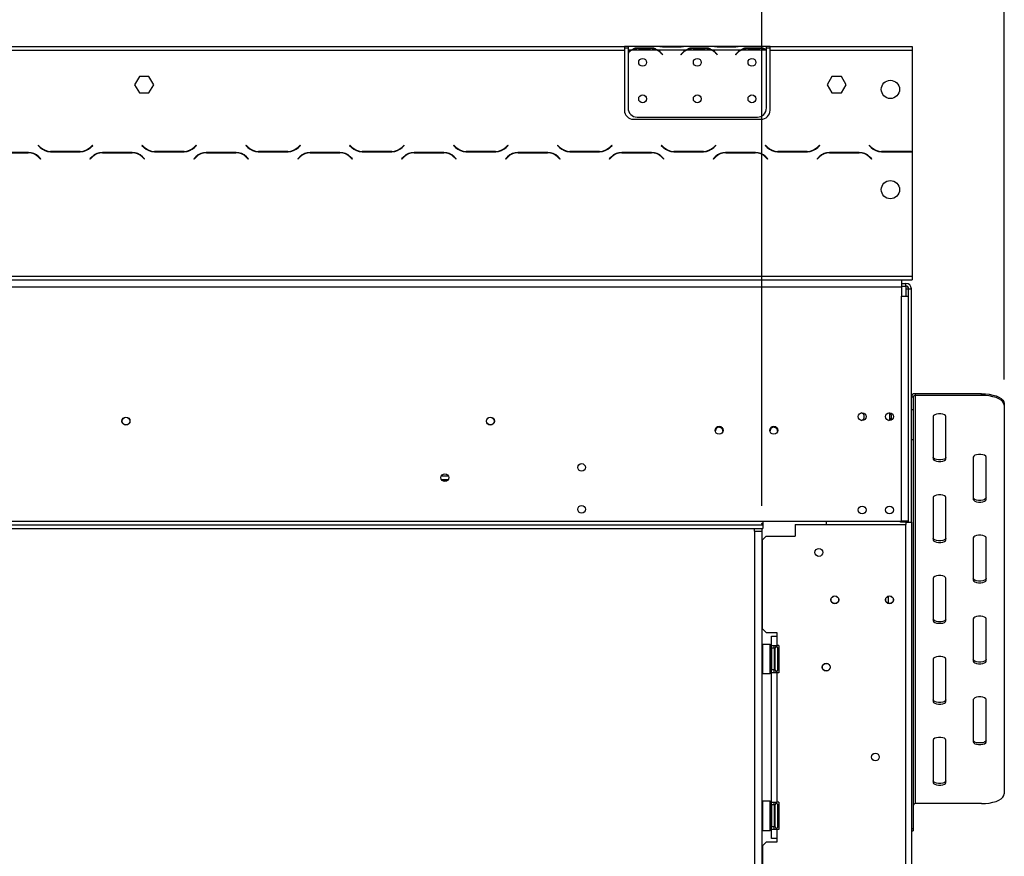
# Model space of a CAD drawing. Units: millimetres. Extents: x 68 to 3615, y 95 to 2850.
# Drawn here: x 1442 to 1982, y 1848 to 2307 of the extents above; entities that cross this region are included whole.
import ezdxf

# ---------------------------------------------------------------- set-up
doc = ezdxf.new("R2010")
doc.units = ezdxf.units.MM
doc.header["$LTSCALE"] = 14
doc.layers.add('FORMAT', color=7, linetype='Continuous')
doc.styles.add('SLDTEXTSTYLE0', font='TXT', dxfattribs={"width": 0.75})
doc.dimstyles.new('SLDDIMSTYLE0', dxfattribs={"dimtxt": 49, "dimasz": 46.228, "dimexe": 0, "dimexo": 0.0625, "dimgap": 12.25, "dimtad": 1, "dimdec": 0, "dimrnd": 1e-09, "dimzin": 12, "dimdsep": 46, "dimtxsty": 'SLDTEXTSTYLE0', "dimsah": 1, "dimcen": 0.09, "dimadec": 0, "dimazin": 3, "dimtfac": 1, "dimtdec": 0, "dimtofl": 0, "dimtmove": 0, "dimatfit": 3, "dimfxl": 0, "dimfrac": 2, "dimtolj": 1, "dimtzin": 12, "dimarcsym": 0})

# ---------------------------------------------------------------- blocks, each defined once
blk = doc.blocks.new('_D')
at = {"layer": 'FORMAT'}
for p, q in [((1582.25, 2483.12), (1567.32, 2483.12)), ((1567.32, 2483.12), (1567.32, 2405.34)), ((1674.88, 2483.12), (1689.81, 2483.12)), ((1689.81, 2483.12), (1689.81, 2405.34)), ((1567.32, 2405.34), (1582.25, 2405.34)), ((1689.81, 2405.34), (1674.88, 2405.34)), ((502.91, 2040.06), (502.91, 2346.02)), ((1849.27, 2040.06), (1849.27, 2346.02)), ((502.91, 2332.02), (1849.27, 2332.02))]:
    blk.add_line(p, q, dxfattribs=at)
for points in [[(502.91, 2332.02), (549.14, 2324.91), (549.14, 2339.14)], [(1849.27, 2332.02), (1803.04, 2339.14), (1803.04, 2324.91)]]:
    blk.add_solid(points, dxfattribs=at)
at = {"layer": 'FORMAT', "char_height": 49, "attachment_point": 1, "style": 'SLDTEXTSTYLE0'}
for s, insert in [('53"', (1582.25, 2468.5)), ('1346', (1556.16, 2395.19))]:
    blk.add_mtext(s, dxfattribs=dict(at, insert=insert))
blk = doc.blocks.new('_D_1')
at = {"layer": 'FORMAT'}
for p, q in [((1553.06, 2723.87), (1538.13, 2723.87)), ((1538.13, 2723.87), (1538.13, 2622.49)), ((1703.62, 2723.87), (1718.55, 2723.87)), ((1718.55, 2723.87), (1718.55, 2622.49)), ((1677.96, 2712.38), (1630.92, 2633.98)), ((1538.13, 2622.49), (1553.06, 2622.49)), ((1718.55, 2622.49), (1703.62, 2622.49)), ((502.91, 2040.06), (502.91, 2563.18)), ((1982.41, 2109.3), (1982.41, 2563.18)), ((502.91, 2549.18), (1982.41, 2549.18))]:
    blk.add_line(p, q, dxfattribs=at)
for points in [[(502.91, 2549.18), (549.14, 2542.07), (549.14, 2556.29)], [(1982.41, 2549.18), (1936.18, 2556.29), (1936.18, 2542.07)]]:
    blk.add_solid(points, dxfattribs=at)
at = {"layer": 'FORMAT', "attachment_point": 1, "style": 'SLDTEXTSTYLE0'}
for s, insert, char_height in [('1', (1625.48, 2723.71), 39.2), ('58', (1553.06, 2701.26), 49), ('"', (1683.4, 2701.26), 49), ('4', (1654.44, 2673.02), 39.2), ('1480', (1555.93, 2612.34), 49)]:
    blk.add_mtext(s, dxfattribs=dict(at, insert=insert, char_height=char_height))

msp = doc.modelspace()

# ---------------------------------------------------------------- linework, layer by layer
at = {"color": 7, "linetype": 'Continuous', "lineweight": 25}
for p, q in [((1265.41, 2292.064), (1773.91, 2292.064)), ((1773.91, 2292.064), (1773.91, 2290.064)), ((1775.91, 2292.064), (1773.91, 2292.064)), ((1775.91, 2291.064), (1773.91, 2291.064)), ((1775.91, 2292.064), (1775.91, 2290.064)), ((1792.675, 2292.064), (1775.91, 2292.064)), ((1781.577, 2291.375), (1788.243, 2291.375)), ((1781.577, 2290.72), (1781.577, 2291.375)), ((1788.243, 2290.72), (1788.243, 2291.375)), ((1793.104, 2292.064), (1792.675, 2292.064)), ((1796.577, 2292.064), (1793.104, 2292.064)), ((1803.243, 2292.064), (1796.577, 2292.064)), ((1803.243, 2291.574), (1796.577, 2291.574)), ((1806.716, 2292.064), (1803.243, 2292.064)), ((1807.145, 2292.064), (1806.716, 2292.064)), ((1822.675, 2292.064), (1807.145, 2292.064)), ((1811.577, 2291.375), (1818.243, 2291.375)), ((1811.577, 2290.72), (1811.577, 2291.375)), ((1818.243, 2290.72), (1818.243, 2291.375)), ((1823.104, 2292.064), (1822.675, 2292.064)), ((1826.577, 2292.064), (1823.104, 2292.064)), ((1833.243, 2292.064), (1826.577, 2292.064)), ((1833.243, 2291.574), (1826.577, 2291.574)), ((1836.716, 2292.064), (1833.243, 2292.064)), ((1837.145, 2292.064), (1836.716, 2292.064)), ((1851.91, 2292.064), (1837.145, 2292.064)), ((1841.577, 2290.72), (1841.577, 2291.375)), ((1841.577, 2291.375), (1848.243, 2291.375)), ((1848.243, 2290.72), (1848.243, 2291.375)), ((1851.91, 2290.241), (1851.91, 2292.064)), ((1853.91, 2292.064), (1851.91, 2292.064)), ((1853.91, 2291.064), (1851.91, 2291.064)), ((1853.91, 2290.064), (1853.91, 2292.064)), ((1853.91, 2292.064), (1931.91, 2292.064)), ((1931.91, 2292.064), (1931.91, 2290.064)), ((1265.41, 2290.064), (1773.91, 2290.064)), ((1773.91, 2290.064), (1773.91, 2257.064)), ((1777.675, 2290.064), (1775.91, 2290.064)), ((1775.91, 2290.064), (1775.91, 2288.726)), ((1775.91, 2288.439), (1775.91, 2258.3)), ((1791.716, 2290.064), (1778.104, 2290.064)), ((1781.577, 2290.88), (1788.243, 2290.88)), ((1807.675, 2290.064), (1792.145, 2290.064)), ((1794.218, 2288.094), (1794.757, 2287.452)), ((1794.91, 2287.58), (1794.371, 2288.222)), ((1794.757, 2287.452), (1794.91, 2287.58)), ((1805.449, 2288.222), (1804.91, 2287.58)), ((1804.91, 2287.58), (1805.063, 2287.452)), ((1805.063, 2287.452), (1805.602, 2288.094)), ((1821.716, 2290.064), (1808.104, 2290.064)), ((1811.577, 2290.88), (1818.243, 2290.88)), ((1837.675, 2290.064), (1822.145, 2290.064)), ((1824.218, 2288.094), (1824.757, 2287.452)), ((1824.91, 2287.58), (1824.371, 2288.222)), ((1824.757, 2287.452), (1824.91, 2287.58)), ((1835.449, 2288.222), (1834.91, 2287.58)), ((1834.91, 2287.58), (1835.063, 2287.452)), ((1835.063, 2287.452), (1835.602, 2288.094)), ((1851.716, 2290.064), (1838.104, 2290.064)), ((1841.577, 2290.88), (1848.243, 2290.88)), ((1851.91, 2290.153), (1851.91, 2290.241)), ((1851.91, 2258.3), (1851.91, 2289.964)), ((1853.91, 2290.064), (1931.91, 2290.064)), ((1853.91, 2257.064), (1853.91, 2290.064)), ((1931.91, 2290.064), (1931.91, 2234.49)), ((1507.783, 2275.614), (1505.156, 2271.064)), ((1513.037, 2275.614), (1507.783, 2275.614)), ((1515.664, 2271.064), (1513.037, 2275.614)), ((1887.783, 2275.614), (1885.156, 2271.064)), ((1893.037, 2275.614), (1887.783, 2275.614)), ((1895.664, 2271.064), (1893.037, 2275.614)), ((1505.156, 2271.064), (1507.783, 2266.514)), ((1513.037, 2266.514), (1515.664, 2271.064)), ((1885.156, 2271.064), (1887.783, 2266.514)), ((1893.037, 2266.514), (1895.664, 2271.064)), ((1507.783, 2266.514), (1513.037, 2266.514)), ((1887.783, 2266.514), (1893.037, 2266.514)), ((1780.91, 2253.3), (1846.91, 2253.3)), ((1778.91, 2252.064), (1848.91, 2252.064)), ((1452.301, 2237.905), (1452.16, 2237.764)), ((1452.16, 2237.764), (1453.317, 2236.607)), ((1453.4, 2236.807), (1452.301, 2237.905)), ((1482.019, 2237.905), (1480.92, 2236.807)), ((1481.003, 2236.607), (1482.16, 2237.764)), ((1482.16, 2237.764), (1482.019, 2237.905)), ((1509.301, 2237.905), (1509.16, 2237.764)), ((1509.16, 2237.764), (1510.317, 2236.607)), ((1510.4, 2236.807), (1509.301, 2237.905)), ((1539.019, 2237.905), (1537.92, 2236.807)), ((1538.003, 2236.607), (1539.16, 2237.764)), ((1539.16, 2237.764), (1539.019, 2237.905)), ((1566.301, 2237.905), (1566.16, 2237.764)), ((1566.16, 2237.764), (1567.317, 2236.607)), ((1567.4, 2236.807), (1566.301, 2237.905)), ((1596.019, 2237.905), (1594.92, 2236.807)), ((1595.003, 2236.607), (1596.16, 2237.764)), ((1596.16, 2237.764), (1596.019, 2237.905)), ((1623.301, 2237.905), (1623.16, 2237.764)), ((1623.16, 2237.764), (1624.317, 2236.607)), ((1624.4, 2236.807), (1623.301, 2237.905)), ((1653.019, 2237.905), (1651.92, 2236.807)), ((1652.003, 2236.607), (1653.16, 2237.764)), ((1653.16, 2237.764), (1653.019, 2237.905)), ((1680.301, 2237.905), (1680.16, 2237.764)), ((1680.16, 2237.764), (1681.317, 2236.607)), ((1681.4, 2236.807), (1680.301, 2237.905)), ((1710.019, 2237.905), (1708.92, 2236.807)), ((1709.003, 2236.607), (1710.16, 2237.764)), ((1710.16, 2237.764), (1710.019, 2237.905)), ((1737.301, 2237.905), (1737.16, 2237.764)), ((1737.16, 2237.764), (1738.317, 2236.607)), ((1738.4, 2236.807), (1737.301, 2237.905)), ((1767.019, 2237.905), (1765.92, 2236.807)), ((1766.003, 2236.607), (1767.16, 2237.764)), ((1767.16, 2237.764), (1767.019, 2237.905)), ((1794.301, 2237.905), (1794.16, 2237.764)), ((1794.16, 2237.764), (1795.317, 2236.607)), ((1795.4, 2236.807), (1794.301, 2237.905)), ((1824.019, 2237.905), (1822.92, 2236.807)), ((1823.003, 2236.607), (1824.16, 2237.764)), ((1824.16, 2237.764), (1824.019, 2237.905)), ((1851.301, 2237.905), (1851.16, 2237.764)), ((1851.16, 2237.764), (1852.317, 2236.607)), ((1852.4, 2236.807), (1851.301, 2237.905)), ((1881.019, 2237.905), (1879.92, 2236.807)), ((1880.003, 2236.607), (1881.16, 2237.764)), ((1881.16, 2237.764), (1881.019, 2237.905)), ((1908.301, 2237.905), (1908.16, 2237.764)), ((1908.16, 2237.764), (1909.317, 2236.607)), ((1909.4, 2236.807), (1908.301, 2237.905)), ((1446.846, 2233.864), (1430.474, 2233.864)), ((1430.557, 2233.664), (1446.763, 2233.664)), ((1458.974, 2234.264), (1475.346, 2234.264)), ((1475.263, 2234.464), (1459.057, 2234.464)), ((1503.846, 2233.864), (1487.474, 2233.864)), ((1487.557, 2233.664), (1503.763, 2233.664)), ((1515.974, 2234.264), (1532.346, 2234.264)), ((1532.263, 2234.464), (1516.057, 2234.464)), ((1560.846, 2233.864), (1544.474, 2233.864)), ((1544.557, 2233.664), (1560.763, 2233.664)), ((1572.974, 2234.264), (1589.346, 2234.264)), ((1589.263, 2234.464), (1573.057, 2234.464)), ((1617.846, 2233.864), (1601.474, 2233.864)), ((1601.557, 2233.664), (1617.763, 2233.664)), ((1629.974, 2234.264), (1646.346, 2234.264)), ((1646.263, 2234.464), (1630.057, 2234.464)), ((1674.846, 2233.864), (1658.474, 2233.864)), ((1658.557, 2233.664), (1674.763, 2233.664)), ((1686.974, 2234.264), (1703.346, 2234.264)), ((1703.263, 2234.464), (1687.057, 2234.464)), ((1731.846, 2233.864), (1715.474, 2233.864)), ((1715.557, 2233.664), (1731.763, 2233.664)), ((1743.974, 2234.264), (1760.346, 2234.264)), ((1760.263, 2234.464), (1744.057, 2234.464)), ((1788.846, 2233.864), (1772.474, 2233.864)), ((1772.557, 2233.664), (1788.763, 2233.664)), ((1800.974, 2234.264), (1817.346, 2234.264)), ((1817.263, 2234.464), (1801.057, 2234.464)), ((1845.846, 2233.864), (1829.474, 2233.864)), ((1829.557, 2233.664), (1845.763, 2233.664)), ((1857.974, 2234.264), (1874.346, 2234.264)), ((1874.263, 2234.464), (1858.057, 2234.464)), ((1902.846, 2233.864), (1886.474, 2233.864)), ((1886.557, 2233.664), (1902.763, 2233.664)), ((1914.974, 2234.264), (1931.346, 2234.264)), ((1931.263, 2234.464), (1915.057, 2234.464)), ((1931.91, 2234.284), (1931.91, 2166.064)), ((1452.42, 2231.321), (1453.519, 2230.223)), ((1453.66, 2230.364), (1452.503, 2231.521)), ((1453.519, 2230.223), (1453.66, 2230.364)), ((1481.817, 2231.521), (1480.66, 2230.364)), ((1480.66, 2230.364), (1480.801, 2230.223)), ((1480.801, 2230.223), (1481.9, 2231.321)), ((1509.42, 2231.321), (1510.519, 2230.223)), ((1510.66, 2230.364), (1509.503, 2231.521)), ((1510.519, 2230.223), (1510.66, 2230.364)), ((1538.817, 2231.521), (1537.66, 2230.364)), ((1537.66, 2230.364), (1537.801, 2230.223)), ((1537.801, 2230.223), (1538.9, 2231.321)), ((1566.42, 2231.321), (1567.519, 2230.223)), ((1567.66, 2230.364), (1566.503, 2231.521)), ((1567.519, 2230.223), (1567.66, 2230.364)), ((1595.817, 2231.521), (1594.66, 2230.364)), ((1594.66, 2230.364), (1594.801, 2230.223)), ((1594.801, 2230.223), (1595.9, 2231.321)), ((1623.42, 2231.321), (1624.519, 2230.223)), ((1624.66, 2230.364), (1623.503, 2231.521)), ((1624.519, 2230.223), (1624.66, 2230.364)), ((1652.817, 2231.521), (1651.66, 2230.364)), ((1651.66, 2230.364), (1651.801, 2230.223)), ((1651.801, 2230.223), (1652.9, 2231.321)), ((1680.42, 2231.321), (1681.519, 2230.223)), ((1681.66, 2230.364), (1680.503, 2231.521)), ((1681.519, 2230.223), (1681.66, 2230.364)), ((1709.817, 2231.521), (1708.66, 2230.364)), ((1708.66, 2230.364), (1708.801, 2230.223)), ((1708.801, 2230.223), (1709.9, 2231.321)), ((1737.42, 2231.321), (1738.519, 2230.223)), ((1738.66, 2230.364), (1737.503, 2231.521)), ((1738.519, 2230.223), (1738.66, 2230.364)), ((1766.817, 2231.521), (1765.66, 2230.364)), ((1765.66, 2230.364), (1765.801, 2230.223)), ((1765.801, 2230.223), (1766.9, 2231.321)), ((1794.42, 2231.321), (1795.519, 2230.223)), ((1795.66, 2230.364), (1794.503, 2231.521)), ((1795.519, 2230.223), (1795.66, 2230.364)), ((1823.817, 2231.521), (1822.66, 2230.364)), ((1822.66, 2230.364), (1822.801, 2230.223)), ((1822.801, 2230.223), (1823.9, 2231.321)), ((1851.42, 2231.321), (1852.519, 2230.223)), ((1852.66, 2230.364), (1851.503, 2231.521)), ((1852.519, 2230.223), (1852.66, 2230.364)), ((1880.817, 2231.521), (1879.66, 2230.364)), ((1879.66, 2230.364), (1879.801, 2230.223)), ((1879.801, 2230.223), (1880.9, 2231.321)), ((1908.42, 2231.321), (1909.519, 2230.223)), ((1909.66, 2230.364), (1908.503, 2231.521)), ((1909.519, 2230.223), (1909.66, 2230.364)), ((518.91, 2166.064), (1931.91, 2166.064)), ((518.91, 2164.064), (1931.91, 2164.064)), ((1925.91, 2164.064), (1925.91, 2160.064)), ((1925.91, 2162.064), (1928.41, 2162.064)), ((1928.41, 2160.564), (1928.41, 2162.064)), ((1931.91, 2166.064), (1931.91, 2164.064)), ((524.91, 2160.064), (1925.91, 2160.064)), ((1925.91, 2160.564), (1928.41, 2160.564)), ((1925.91, 2160.064), (1925.91, 2155.064)), ((1928.41, 2160.564), (1928.41, 2159.064)), ((1928.41, 2159.064), (1929.91, 2159.064)), ((1929.91, 2159.064), (1931.41, 2159.064)), ((1929.91, 2155.064), (1929.91, 2159.064)), ((1931.41, 2031.064), (1931.41, 2159.064)), ((1925.91, 2031.564), (1925.91, 2155.064)), ((1925.91, 2155.064), (1929.91, 2155.064)), ((1929.91, 2031.564), (1929.91, 2155.064)), ((1932.41, 2099.679), (1931.41, 2099.679)), ((1932.41, 2099.679), (1932.41, 2092.882)), ((1933.41, 2101.492), (1933.41, 2100.585)), ((1969.91, 2101.492), (1933.41, 2101.492)), ((1933.41, 2100.585), (1933.41, 1876.598)), ((1969.91, 2100.585), (1933.41, 2100.585)), ((1969.91, 2100.585), (1969.91, 2101.492)), ((1931.41, 2092.882), (1932.41, 2092.882)), ((1932.41, 2092.882), (1932.41, 2076.27)), ((1982.41, 2096.209), (1982.41, 2095.303)), ((1982.41, 2095.303), (1982.41, 1881.88)), ((1919.41, 2090.817), (1919.41, 2087.011)), ((1943.41, 2088.963), (1943.41, 2065.719)), ((1950.41, 2065.719), (1950.41, 2088.963)), ((1828.01, 2080.964), (1828.003, 2080.787)), ((1858.01, 2080.964), (1858.002, 2080.779)), ((1932.41, 2076.27), (1931.41, 2076.27)), ((1932.41, 2076.27), (1932.41, 1862.848)), ((1965.41, 2066.776), (1965.41, 2043.532)), ((1972.41, 2043.532), (1972.41, 2066.776)), ((1673.507, 2056.464), (1677.313, 2056.464)), ((1673.507, 2054.464), (1677.313, 2054.464)), ((1676.95, 2053.964), (1673.87, 2053.964)), ((1943.41, 2044.588), (1943.41, 2021.344)), ((1950.41, 2021.344), (1950.41, 2044.588)), ((503.01, 2029.564), (1849.81, 2029.564)), ((503.01, 2027.564), (1849.81, 2027.564)), ((524.91, 2031.564), (1849.81, 2031.564)), ((1845.27, 2026.064), (1845.27, 2027.564)), ((1849.27, 2027.564), (1849.27, 2026.064)), ((1849.81, 2031.564), (1849.81, 2030.602)), ((1849.81, 2031.564), (1925.91, 2031.564)), ((1849.81, 2030.602), (1849.81, 2029.851)), ((1849.81, 2029.811), (1849.81, 2029.564)), ((1849.81, 2029.564), (1849.81, 2027.564)), ((1867.66, 2029.664), (1867.66, 2023.414)), ((1867.66, 2029.664), (1928.41, 2029.664)), ((1884.66, 2031.564), (1884.66, 2029.664)), ((1925.41, 2031.064), (1925.41, 2031.564)), ((1928.41, 2031.064), (1925.41, 2031.064)), ((1929.91, 2031.564), (1925.91, 2031.564)), ((1928.41, 2031.064), (1931.41, 2031.064)), ((1928.41, 1624.664), (1928.41, 2029.664)), ((1929.91, 2031.064), (1929.91, 2031.564)), ((1931.41, 2031.064), (1931.41, 1672.564)), ((1845.27, 2026.064), (1845.27, 1629.564)), ((1845.27, 2026.064), (1849.27, 2026.064)), ((1849.27, 2026.064), (1849.27, 1629.564)), ((1851.66, 2023.414), (1849.66, 2021.414)), ((1849.66, 1972.414), (1849.66, 2021.414)), ((1851.66, 2023.414), (1867.66, 2023.414)), ((1965.41, 2022.401), (1965.41, 1999.157)), ((1972.41, 1999.157), (1972.41, 2022.401)), ((1943.41, 2000.213), (1943.41, 1976.969)), ((1950.41, 1976.969), (1950.41, 2000.213)), ((1965.41, 1978.026), (1965.41, 1954.782)), ((1972.41, 1954.782), (1972.41, 1978.026)), ((1849.66, 1972.414), (1851.66, 1970.414)), ((1851.66, 1970.414), (1857.66, 1970.414)), ((1854.66, 1963.414), (1854.66, 1968.414)), ((1854.66, 1968.414), (1857.66, 1968.414)), ((1857.66, 1970.414), (1857.66, 1968.414)), ((1857.66, 1968.414), (1857.66, 1963.414)), ((1849.76, 1963.914), (1849.56, 1963.714)), ((1849.56, 1948.114), (1849.56, 1963.714)), ((1853.96, 1963.914), (1849.76, 1963.914)), ((1849.76, 1963.914), (1849.76, 1947.914)), ((1854.16, 1963.714), (1853.96, 1963.914)), ((1853.96, 1958.969), (1853.96, 1963.914)), ((1854.16, 1963.714), (1854.16, 1958.892)), ((1854.16, 1961.688), (1854.66, 1961.688)), ((1854.66, 1963.414), (1857.66, 1963.414)), ((1854.66, 1961.914), (1854.66, 1963.414)), ((1856.16, 1961.914), (1854.66, 1961.914)), ((1854.66, 1961.914), (1854.66, 1949.914)), ((1856.16, 1961.914), (1856.16, 1963.414)), ((1856.16, 1961.914), (1856.16, 1949.914)), ((1856.66, 1950.718), (1856.66, 1961.914)), ((1858.66, 1963.414), (1857.66, 1963.414)), ((1858.16, 1961.86), (1858.139, 1962.089)), ((1858.16, 1959.581), (1858.16, 1961.86)), ((1858.66, 1963.414), (1858.66, 1948.414)), ((1853.96, 1947.914), (1853.96, 1958.969)), ((1854.16, 1958.892), (1854.16, 1948.114)), ((1854.16, 1958.801), (1854.66, 1958.801)), ((1856.16, 1961.168), (1856.56, 1961.168)), ((1856.16, 1958.541), (1856.56, 1958.541)), ((1856.56, 1961.168), (1856.66, 1961.283)), ((1856.56, 1958.541), (1856.56, 1961.168)), ((1856.66, 1958.599), (1856.56, 1958.541)), ((1856.56, 1953.287), (1856.56, 1958.541)), ((1858.139, 1959.002), (1858.16, 1959.581)), ((1858.16, 1958.194), (1858.139, 1959.002)), ((1858.16, 1953.634), (1858.16, 1958.194)), ((1854.16, 1953.027), (1854.66, 1953.027)), ((1856.16, 1953.287), (1856.56, 1953.287)), ((1856.16, 1950.66), (1856.56, 1950.66)), ((1856.66, 1953.229), (1856.56, 1953.287)), ((1856.56, 1950.66), (1856.56, 1953.287)), ((1856.66, 1950.545), (1856.56, 1950.66)), ((1856.66, 1949.914), (1856.66, 1950.718)), ((1858.139, 1952.826), (1858.16, 1953.634)), ((1858.16, 1952.248), (1858.139, 1952.826)), ((1858.16, 1949.968), (1858.16, 1952.248)), ((1943.41, 1955.839), (1943.41, 1932.595)), ((1950.41, 1932.595), (1950.41, 1955.839)), ((1849.56, 1948.114), (1849.76, 1947.914)), ((1849.76, 1947.914), (1853.96, 1947.914)), ((1853.96, 1947.914), (1854.16, 1948.114)), ((1854.16, 1950.141), (1854.66, 1950.141)), ((1856.16, 1949.914), (1854.66, 1949.914)), ((1854.66, 1948.414), (1854.66, 1949.914)), ((1854.66, 1877.414), (1854.66, 1948.414)), ((1857.66, 1948.414), (1854.66, 1948.414)), ((1856.16, 1948.414), (1856.16, 1949.914)), ((1857.66, 1948.414), (1857.66, 1877.414)), ((1858.66, 1948.414), (1857.66, 1948.414)), ((1858.139, 1949.739), (1858.16, 1949.968)), ((1965.41, 1933.651), (1965.41, 1910.407)), ((1972.41, 1910.407), (1972.41, 1933.651)), ((1943.41, 1911.464), (1943.41, 1888.22)), ((1950.41, 1888.22), (1950.41, 1911.464)), ((1849.76, 1877.914), (1849.56, 1877.714)), ((1849.56, 1862.114), (1849.56, 1877.714)), ((1853.96, 1877.914), (1849.76, 1877.914)), ((1849.76, 1877.914), (1849.76, 1861.914)), ((1854.16, 1877.714), (1853.96, 1877.914)), ((1853.96, 1872.969), (1853.96, 1877.914)), ((1854.16, 1877.714), (1854.16, 1872.892)), ((1854.16, 1875.688), (1854.66, 1875.688)), ((1854.66, 1877.414), (1857.66, 1877.414)), ((1854.66, 1875.914), (1854.66, 1877.414)), ((1856.16, 1875.914), (1854.66, 1875.914)), ((1854.66, 1875.914), (1854.66, 1863.914)), ((1856.16, 1875.914), (1856.16, 1877.414)), ((1856.16, 1875.914), (1856.16, 1863.914)), ((1856.16, 1875.168), (1856.56, 1875.168)), ((1856.56, 1875.168), (1856.66, 1875.283)), ((1856.56, 1872.541), (1856.56, 1875.168)), ((1856.66, 1864.718), (1856.66, 1875.914)), ((1858.66, 1877.414), (1857.66, 1877.414)), ((1858.16, 1875.86), (1858.139, 1876.089)), ((1858.16, 1873.581), (1858.16, 1875.86)), ((1858.66, 1877.414), (1858.66, 1862.414)), ((1969.91, 1876.598), (1933.41, 1876.598)), ((1853.96, 1861.914), (1853.96, 1872.969)), ((1854.16, 1872.892), (1854.16, 1862.114)), ((1854.16, 1872.801), (1854.66, 1872.801)), ((1856.16, 1872.541), (1856.56, 1872.541)), ((1856.66, 1872.599), (1856.56, 1872.541)), ((1856.56, 1867.287), (1856.56, 1872.541)), ((1858.139, 1873.002), (1858.16, 1873.581)), ((1858.16, 1872.194), (1858.139, 1873.002)), ((1858.16, 1867.634), (1858.16, 1872.194)), ((1854.16, 1867.027), (1854.66, 1867.027)), ((1854.16, 1864.141), (1854.66, 1864.141)), ((1856.16, 1867.287), (1856.56, 1867.287)), ((1856.16, 1864.66), (1856.56, 1864.66)), ((1856.66, 1867.229), (1856.56, 1867.287)), ((1856.56, 1864.66), (1856.56, 1867.287)), ((1856.66, 1864.545), (1856.56, 1864.66)), ((1856.66, 1863.914), (1856.66, 1864.718)), ((1858.139, 1866.826), (1858.16, 1867.634)), ((1858.16, 1866.248), (1858.139, 1866.826)), ((1858.16, 1863.968), (1858.16, 1866.248)), ((1849.56, 1862.114), (1849.76, 1861.914)), ((1849.76, 1861.914), (1853.96, 1861.914)), ((1853.96, 1861.914), (1854.16, 1862.114)), ((1856.16, 1863.914), (1854.66, 1863.914)), ((1854.66, 1862.414), (1854.66, 1863.914)), ((1854.66, 1857.414), (1854.66, 1862.414)), ((1857.66, 1862.414), (1854.66, 1862.414)), ((1856.16, 1862.414), (1856.16, 1863.914)), ((1857.66, 1862.414), (1857.66, 1857.414)), ((1858.66, 1862.414), (1857.66, 1862.414)), ((1858.139, 1863.739), (1858.16, 1863.968)), ((1931.41, 1862.848), (1932.41, 1862.848)), ((1931.41, 1861.677), (1932.41, 1861.677)), ((1932.41, 1862.848), (1932.41, 1861.677)), ((1851.66, 1855.414), (1849.66, 1853.414)), ((1849.66, 1853.414), (1849.66, 1800.914)), ((1857.66, 1855.414), (1851.66, 1855.414)), ((1857.66, 1857.414), (1854.66, 1857.414)), ((1857.66, 1857.414), (1857.66, 1855.414))]:
    msp.add_line(p, q, dxfattribs=at)
at = {"color": 8, "linetype": 'Continuous', "lineweight": 25}
for p, q in [((1796.577, 2291.574), (1796.577, 2292.064)), ((1803.243, 2291.574), (1803.243, 2292.064)), ((1826.577, 2291.574), (1826.577, 2292.064)), ((1833.243, 2291.574), (1833.243, 2292.064)), ((1928.41, 2159.064), (1928.41, 2155.064)), ((1928.41, 2031.564), (1928.41, 2031.064)), ((1928.41, 2031.064), (1928.41, 2029.664)), ((1918.91, 1986.374), (1918.91, 1990.454)), ((1858.16, 1958.194), (1858.66, 1958.194)), ((1858.16, 1953.634), (1858.66, 1953.634)), ((1858.16, 1872.194), (1858.66, 1872.194)), ((1858.16, 1867.634), (1858.66, 1867.634))]:
    msp.add_line(p, q, dxfattribs=at)
at = {"color": 7, "linetype": 'Continuous', "lineweight": 25, "flags": 128}
for points in [[(1969.91, 2101.492), (1972.081, 2101.411), (1974.185, 2101.173), (1976.16, 2100.784), (1977.945, 2100.256), (1979.486, 2099.605), (1980.735, 2098.85), (1981.656, 2098.016), (1982.22, 2097.126), (1982.41, 2096.209)], [(1982.41, 2095.303), (1982.22, 2096.22), (1981.656, 2097.109), (1980.735, 2097.944), (1979.486, 2098.698), (1977.945, 2099.349), (1976.16, 2099.878), (1974.185, 2100.267), (1972.081, 2100.505), (1969.91, 2100.585)], [(1950.41, 2088.963), (1950.199, 2089.469), (1949.591, 2089.914), (1948.66, 2090.244), (1947.518, 2090.42), (1946.302, 2090.42), (1945.16, 2090.244), (1944.229, 2089.914), (1943.621, 2089.469), (1943.41, 2088.963)], [(1950.41, 2066.626), (1950.199, 2066.12), (1949.591, 2065.675), (1948.66, 2065.345), (1947.518, 2065.169), (1946.302, 2065.169), (1945.16, 2065.345), (1944.229, 2065.675), (1943.621, 2066.12), (1943.41, 2066.626)], [(1943.41, 2065.719), (1943.621, 2065.213), (1944.229, 2064.769), (1945.16, 2064.438), (1946.302, 2064.263), (1947.518, 2064.263), (1948.66, 2064.438), (1949.591, 2064.769), (1950.199, 2065.213), (1950.41, 2065.719)], [(1972.41, 2066.776), (1972.199, 2067.282), (1971.591, 2067.727), (1970.66, 2068.057), (1969.518, 2068.233), (1968.302, 2068.233), (1967.16, 2068.057), (1966.229, 2067.727), (1965.621, 2067.282), (1965.41, 2066.776)], [(1950.41, 2044.588), (1950.199, 2045.094), (1949.591, 2045.539), (1948.66, 2045.869), (1947.518, 2046.045), (1946.302, 2046.045), (1945.16, 2045.869), (1944.229, 2045.539), (1943.621, 2045.094), (1943.41, 2044.588)], [(1972.41, 2044.438), (1972.199, 2043.932), (1971.591, 2043.487), (1970.66, 2043.157), (1969.518, 2042.981), (1968.302, 2042.981), (1967.16, 2043.157), (1966.229, 2043.487), (1965.621, 2043.932), (1965.41, 2044.438)], [(1965.41, 2043.532), (1965.621, 2043.026), (1966.229, 2042.581), (1967.16, 2042.251), (1968.302, 2042.075), (1969.518, 2042.075), (1970.66, 2042.251), (1971.591, 2042.581), (1972.199, 2043.026), (1972.41, 2043.532)], [(1950.41, 2022.251), (1950.199, 2021.745), (1949.591, 2021.3), (1948.66, 2020.97), (1947.518, 2020.794), (1946.302, 2020.794), (1945.16, 2020.97), (1944.229, 2021.3), (1943.621, 2021.745), (1943.41, 2022.251)], [(1943.41, 2021.344), (1943.621, 2020.838), (1944.229, 2020.394), (1945.16, 2020.063), (1946.302, 2019.888), (1947.518, 2019.888), (1948.66, 2020.063), (1949.591, 2020.394), (1950.199, 2020.838), (1950.41, 2021.344)], [(1972.41, 2022.401), (1972.199, 2022.907), (1971.591, 2023.352), (1970.66, 2023.682), (1969.518, 2023.858), (1968.302, 2023.858), (1967.16, 2023.682), (1966.229, 2023.352), (1965.621, 2022.907), (1965.41, 2022.401)], [(1950.41, 2000.213), (1950.199, 2000.719), (1949.591, 2001.164), (1948.66, 2001.494), (1947.518, 2001.67), (1946.302, 2001.67), (1945.16, 2001.494), (1944.229, 2001.164), (1943.621, 2000.719), (1943.41, 2000.213)], [(1972.41, 2000.063), (1972.199, 1999.557), (1971.591, 1999.112), (1970.66, 1998.782), (1969.518, 1998.607), (1968.302, 1998.607), (1967.16, 1998.782), (1966.229, 1999.112), (1965.621, 1999.557), (1965.41, 2000.063)], [(1965.41, 1999.157), (1965.621, 1998.651), (1966.229, 1998.206), (1967.16, 1997.876), (1968.302, 1997.7), (1969.518, 1997.7), (1970.66, 1997.876), (1971.591, 1998.206), (1972.199, 1998.651), (1972.41, 1999.157)], [(1950.41, 1977.876), (1950.199, 1977.37), (1949.591, 1976.925), (1948.66, 1976.595), (1947.518, 1976.419), (1946.302, 1976.419), (1945.16, 1976.595), (1944.229, 1976.925), (1943.621, 1977.37), (1943.41, 1977.876)], [(1972.41, 1978.026), (1972.199, 1978.532), (1971.591, 1978.977), (1970.66, 1979.307), (1969.518, 1979.483), (1968.302, 1979.483), (1967.16, 1979.307), (1966.229, 1978.977), (1965.621, 1978.532), (1965.41, 1978.026)], [(1943.41, 1976.969), (1943.621, 1976.464), (1944.229, 1976.019), (1945.16, 1975.688), (1946.302, 1975.513), (1947.518, 1975.513), (1948.66, 1975.688), (1949.591, 1976.019), (1950.199, 1976.464), (1950.41, 1976.969)], [(1950.41, 1955.839), (1950.199, 1956.344), (1949.591, 1956.789), (1948.66, 1957.12), (1947.518, 1957.295), (1946.302, 1957.295), (1945.16, 1957.12), (1944.229, 1956.789), (1943.621, 1956.344), (1943.41, 1955.839)], [(1972.41, 1955.688), (1972.199, 1955.182), (1971.591, 1954.738), (1970.66, 1954.407), (1969.518, 1954.232), (1968.302, 1954.232), (1967.16, 1954.407), (1966.229, 1954.738), (1965.621, 1955.182), (1965.41, 1955.688)], [(1965.41, 1954.782), (1965.621, 1954.276), (1966.229, 1953.831), (1967.16, 1953.501), (1968.302, 1953.325), (1969.518, 1953.325), (1970.66, 1953.501), (1971.591, 1953.831), (1972.199, 1954.276), (1972.41, 1954.782)], [(1972.41, 1933.651), (1972.199, 1934.157), (1971.591, 1934.602), (1970.66, 1934.932), (1969.518, 1935.108), (1968.302, 1935.108), (1967.16, 1934.932), (1966.229, 1934.602), (1965.621, 1934.157), (1965.41, 1933.651)], [(1950.41, 1933.501), (1950.199, 1932.995), (1949.591, 1932.55), (1948.66, 1932.22), (1947.518, 1932.044), (1946.302, 1932.044), (1945.16, 1932.22), (1944.229, 1932.55), (1943.621, 1932.995), (1943.41, 1933.501)], [(1943.41, 1932.595), (1943.621, 1932.089), (1944.229, 1931.644), (1945.16, 1931.314), (1946.302, 1931.138), (1947.518, 1931.138), (1948.66, 1931.314), (1949.591, 1931.644), (1950.199, 1932.089), (1950.41, 1932.595)], [(1950.41, 1911.464), (1950.199, 1911.97), (1949.591, 1912.414), (1948.66, 1912.745), (1947.518, 1912.92), (1946.302, 1912.92), (1945.16, 1912.745), (1944.229, 1912.414), (1943.621, 1911.97), (1943.41, 1911.464)], [(1972.41, 1911.313), (1972.199, 1910.807), (1971.591, 1910.363), (1970.66, 1910.032), (1969.518, 1909.857), (1968.302, 1909.857), (1967.16, 1910.032), (1966.229, 1910.363), (1965.621, 1910.807), (1965.41, 1911.313)], [(1965.41, 1910.407), (1965.621, 1909.901), (1966.229, 1909.456), (1967.16, 1909.126), (1968.302, 1908.95), (1969.518, 1908.95), (1970.66, 1909.126), (1971.591, 1909.456), (1972.199, 1909.901), (1972.41, 1910.407)], [(1950.41, 1889.126), (1950.199, 1888.62), (1949.591, 1888.175), (1948.66, 1887.845), (1947.518, 1887.669), (1946.302, 1887.669), (1945.16, 1887.845), (1944.229, 1888.175), (1943.621, 1888.62), (1943.41, 1889.126)], [(1943.41, 1888.22), (1943.621, 1887.714), (1944.229, 1887.269), (1945.16, 1886.939), (1946.302, 1886.763), (1947.518, 1886.763), (1948.66, 1886.939), (1949.591, 1887.269), (1950.199, 1887.714), (1950.41, 1888.22)], [(1969.91, 1876.598), (1972.081, 1876.678), (1974.185, 1876.916), (1976.16, 1877.305), (1977.945, 1877.834), (1979.486, 1878.485), (1980.735, 1879.239), (1981.656, 1880.074), (1982.22, 1880.963), (1982.41, 1881.88)]]:
    msp.add_lwpolyline(points, dxfattribs=at)
at = {"color": 7, "linetype": 'Continuous', "lineweight": 25}
for centre, radius in [((1783.91, 2283.3), 2.15), ((1813.91, 2283.3), 2.15), ((1843.91, 2283.3), 2.15), ((1919.91, 2268.464), 5), ((1783.91, 2263.3), 2.15), ((1813.91, 2263.3), 2.15), ((1843.91, 2263.3), 2.15), ((1919.91, 2213.464), 5), ((1904.41, 2088.914), 2.15), ((1919.41, 2088.914), 2.15), ((1500.41, 2086.464), 2.2), ((1500.41, 2086.464), 2.1), ((1700.41, 2086.464), 2.2), ((1700.41, 2086.464), 2.1), ((1825.91, 2081.464), 2.2), ((1855.91, 2081.464), 2.2), ((1750.41, 2061.064), 2.1), ((1675.41, 2055.464), 2.15), ((1750.41, 2038.064), 2.1), ((1904.41, 2037.714), 2.15), ((1919.41, 2037.714), 2.15), ((1880.66, 2014.414), 2.15), ((1889.41, 1988.414), 2.15), ((1889.41, 1988.414), 2.1), ((1919.41, 1988.414), 2.15), ((1919.41, 1988.414), 2.1), ((1884.66, 1951.464), 2.15), ((1884.66, 1951.464), 2.1), ((1911.66, 1902.164), 2.15), ((1911.66, 1902.164), 2.1)]:
    msp.add_circle(centre, radius, dxfattribs=at)
for centre, radius, start, end in [((1781.577, 2283.08), 7.8, 116.44296, 136.60029), ((1781.577, 2283.08), 8, 119.19159, 135.106), ((1781.577, 2283.08), 7.8, 90, 116.44296), ((1788.243, 2283.08), 7.8, 63.55704, 90), ((1788.243, 2283.08), 7.8, 40, 63.55704), ((1788.243, 2283.08), 8, 40, 60.80841), ((1811.577, 2283.08), 8, 119.19159, 140), ((1811.577, 2283.08), 7.8, 116.44296, 140), ((1811.577, 2283.08), 7.8, 90, 116.44296), ((1818.243, 2283.08), 7.8, 63.55704, 90), ((1818.243, 2283.08), 7.8, 40, 63.55704), ((1818.243, 2283.08), 8, 40, 60.80841), ((1841.577, 2283.08), 8, 119.19159, 140), ((1841.577, 2283.08), 7.8, 116.44296, 140), ((1841.577, 2283.08), 7.8, 90, 116.44296), ((1848.243, 2283.08), 7.8, 63.55704, 90), ((1848.243, 2283.08), 7.8, 61.9548, 63.55704), ((1778.91, 2257.064), 5, 180, 270), ((1780.91, 2258.3), 5, 180, 270), ((1846.91, 2258.3), 5, 270, 0), ((1848.91, 2257.064), 5, 270, 0), ((1446.763, 2225.664), 8, 45, 90), ((1446.846, 2225.864), 8, 45, 90), ((1458.974, 2242.264), 8, 225, 270), ((1459.057, 2242.464), 8, 225, 270), ((1475.263, 2242.464), 8, 270, 315), ((1475.346, 2242.264), 8, 270, 315), ((1487.474, 2225.864), 8, 90, 135), ((1487.557, 2225.664), 8, 90, 135), ((1503.763, 2225.664), 8, 45, 90), ((1503.846, 2225.864), 8, 45, 90), ((1515.974, 2242.264), 8, 225, 270), ((1516.057, 2242.464), 8, 225, 270), ((1532.263, 2242.464), 8, 270, 315), ((1532.346, 2242.264), 8, 270, 315), ((1544.474, 2225.864), 8, 90, 135), ((1544.557, 2225.664), 8, 90, 135), ((1560.763, 2225.664), 8, 45, 90), ((1560.846, 2225.864), 8, 45, 90), ((1572.974, 2242.264), 8, 225, 270), ((1573.057, 2242.464), 8, 225, 270), ((1589.263, 2242.464), 8, 270, 315), ((1589.346, 2242.264), 8, 270, 315), ((1601.474, 2225.864), 8, 90, 135), ((1601.557, 2225.664), 8, 90, 135), ((1617.763, 2225.664), 8, 45, 90), ((1617.846, 2225.864), 8, 45, 90), ((1629.974, 2242.264), 8, 225, 270), ((1630.057, 2242.464), 8, 225, 270), ((1646.263, 2242.464), 8, 270, 315), ((1646.346, 2242.264), 8, 270, 315), ((1658.474, 2225.864), 8, 90, 135), ((1658.557, 2225.664), 8, 90, 135), ((1674.763, 2225.664), 8, 45, 90), ((1674.846, 2225.864), 8, 45, 90), ((1686.974, 2242.264), 8, 225, 270), ((1687.057, 2242.464), 8, 225, 270), ((1703.263, 2242.464), 8, 270, 315), ((1703.346, 2242.264), 8, 270, 315), ((1715.474, 2225.864), 8, 90, 135), ((1715.557, 2225.664), 8, 90, 135), ((1731.763, 2225.664), 8, 45, 90), ((1731.846, 2225.864), 8, 45, 90), ((1743.974, 2242.264), 8, 225, 270), ((1744.057, 2242.464), 8, 225, 270), ((1760.263, 2242.464), 8, 270, 315), ((1760.346, 2242.264), 8, 270, 315), ((1772.474, 2225.864), 8, 90, 135), ((1772.557, 2225.664), 8, 90, 135), ((1788.763, 2225.664), 8, 45, 90), ((1788.846, 2225.864), 8, 45, 90), ((1800.974, 2242.264), 8, 225, 270), ((1801.057, 2242.464), 8, 225, 270), ((1817.263, 2242.464), 8, 270, 315), ((1817.346, 2242.264), 8, 270, 315), ((1829.474, 2225.864), 8, 90, 135), ((1829.557, 2225.664), 8, 90, 135), ((1845.763, 2225.664), 8, 45, 90), ((1845.846, 2225.864), 8, 45, 90), ((1857.974, 2242.264), 8, 225, 270), ((1858.057, 2242.464), 8, 225, 270), ((1874.263, 2242.464), 8, 270, 315), ((1874.346, 2242.264), 8, 270, 315), ((1886.474, 2225.864), 8, 90, 135), ((1886.557, 2225.664), 8, 90, 135), ((1902.763, 2225.664), 8, 45, 90), ((1902.846, 2225.864), 8, 45, 90), ((1914.974, 2242.264), 8, 225, 270), ((1915.057, 2242.464), 8, 225, 270), ((1931.263, 2242.464), 8, 270, 274.63564), ((1931.346, 2242.264), 8, 270, 274.04061), ((1928.41, 2159.064), 3, 0, 90), ((1928.41, 2159.064), 1.5, 0, 90), ((1933.321, 2099.58), 1.913, 87.32466, 177.04786), ((1933.365, 2099.63), 0.957, 87.32466, 177.04786), ((1903.41, 2088.914), 2.15, 283.44773, 76.55227), ((1918.41, 2088.914), 2.15, 282.17258, 74.93766), ((1825.91, 2080.964), 2.1, 0, 184.82695), ((1855.91, 2080.964), 2.1, 0, 185.04589), ((1857.41, 1961.914), 0.75, 13.50512, 180), ((1857.41, 1949.914), 0.75, 180, 346.48705), ((1857.41, 1875.914), 0.75, 13.50512, 180), ((1933.365, 1875.642), 0.957, 87.32466, 177.04786), ((1857.41, 1863.914), 0.75, 180, 346.48705)]:
    msp.add_arc(centre, radius, start, end, dxfattribs=at)
at = {"color": 8, "linetype": 'Continuous', "lineweight": 25}
for centre, start, end in [((1859.021, 1961.893), 182.14229, 245.23784), ((1859.021, 1959.613), 182.14229, 245.23784), ((1859.021, 1952.215), 114.76216, 177.85771), ((1859.021, 1949.935), 114.76216, 177.85771), ((1859.021, 1875.893), 182.14229, 245.23784), ((1859.021, 1873.613), 182.14229, 245.23784), ((1859.021, 1866.215), 114.76216, 177.85771), ((1859.021, 1863.935), 114.76216, 177.85771)]:
    msp.add_arc(centre, 0.861, start, end, dxfattribs=at)
at = {"color": 7, "linetype": 'Continuous', "lineweight": 25}
for points, knots in [([(1777.675, 2290.064), (1778.266, 2290.456), (1779.446, 2291.241), (1780.867, 2291.33), (1781.577, 2291.375)], [0, 0, 0, 0, 0.4997756, 1, 1, 1, 1]), ([(1788.243, 2291.375), (1788.952, 2291.329), (1790.372, 2291.238), (1791.554, 2290.455), (1792.145, 2290.064)], [0, 0, 0, 0, 0.4999557, 1, 1, 1, 1]), ([(1796.577, 2291.574), (1795.868, 2291.644), (1794.448, 2291.784), (1793.266, 2291.971), (1792.675, 2292.064)], [0, 0, 0, 0, 0.4999557, 1, 1, 1, 1]), ([(1807.145, 2292.064), (1806.554, 2291.97), (1805.374, 2291.782), (1803.953, 2291.644), (1803.243, 2291.574)], [0, 0, 0, 0, 0.4997756, 1, 1, 1, 1]), ([(1807.675, 2290.064), (1808.266, 2290.456), (1809.446, 2291.241), (1810.867, 2291.33), (1811.577, 2291.375)], [0, 0, 0, 0, 0.4997756, 1, 1, 1, 1]), ([(1818.243, 2291.375), (1818.952, 2291.329), (1820.372, 2291.238), (1821.554, 2290.455), (1822.145, 2290.064)], [0, 0, 0, 0, 0.4999557, 1, 1, 1, 1]), ([(1826.577, 2291.574), (1825.868, 2291.644), (1824.448, 2291.784), (1823.266, 2291.971), (1822.675, 2292.064)], [0, 0, 0, 0, 0.49995573, 1, 1, 1, 1]), ([(1837.145, 2292.064), (1836.554, 2291.97), (1835.374, 2291.782), (1833.953, 2291.644), (1833.243, 2291.574)], [0, 0, 0, 0, 0.4997756, 1, 1, 1, 1]), ([(1837.675, 2290.064), (1838.266, 2290.456), (1839.446, 2291.241), (1840.867, 2291.33), (1841.577, 2291.375)], [0, 0, 0, 0, 0.4997756, 1, 1, 1, 1]), ([(1848.243, 2291.375), (1848.903, 2291.336), (1850.224, 2291.257), (1851.348, 2290.58), (1851.91, 2290.241)], [0, 0, 0, 0, 0.4998913, 1, 1, 1, 1]), ([(1849.81, 2029.811), (1849.796, 2029.815), (1849.726, 2029.834), (1849.613, 2029.875), (1849.494, 2029.948), (1849.423, 2030.04), (1849.403, 2030.148), (1849.425, 2030.265), (1849.49, 2030.382), (1849.598, 2030.487), (1849.712, 2030.558), (1849.787, 2030.592), (1849.81, 2030.602)], [0, 0, 0, 0, 0.03164693, 0.16578469, 0.28277846, 0.39014317, 0.49743612, 0.60860005, 0.71510597, 0.82545243, 0.94733806, 1, 1, 1, 1]), ([(1858.66, 1961.328), (1858.633, 1961.342), (1858.509, 1961.407), (1858.333, 1961.621), (1858.2, 1961.872), (1858.151, 1962.041), (1858.14, 1962.087), (1858.139, 1962.089)], [0, 0, 0, 0, 0.0945098, 0.4433139, 0.8497203, 0.9935198, 1, 1, 1, 1]), ([(1858.139, 1959.002), (1858.14, 1959.001), (1858.151, 1958.978), (1858.2, 1958.893), (1858.333, 1958.767), (1858.509, 1958.661), (1858.633, 1958.628), (1858.66, 1958.621)], [0, 0, 0, 0, 0.0064802, 0.1502797, 0.5566861, 0.9054902, 1, 1, 1, 1]), ([(1858.139, 1952.826), (1858.14, 1952.827), (1858.151, 1952.851), (1858.2, 1952.935), (1858.333, 1953.061), (1858.509, 1953.168), (1858.633, 1953.2), (1858.66, 1953.207)], [0, 0, 0, 0, 0.0064802, 0.1502797, 0.5566861, 0.9054902, 1, 1, 1, 1]), ([(1858.139, 1949.739), (1858.14, 1949.741), (1858.151, 1949.787), (1858.2, 1949.956), (1858.333, 1950.207), (1858.509, 1950.421), (1858.633, 1950.486), (1858.66, 1950.5)], [0, 0, 0, 0, 0.0064802, 0.1502797, 0.5566861, 0.9054902, 1, 1, 1, 1]), ([(1858.66, 1875.328), (1858.633, 1875.342), (1858.509, 1875.407), (1858.333, 1875.621), (1858.2, 1875.872), (1858.151, 1876.041), (1858.14, 1876.087), (1858.139, 1876.089)], [0, 0, 0, 0, 0.0945098, 0.44331393, 0.84972027, 0.99351983, 1, 1, 1, 1]), ([(1858.139, 1873.002), (1858.14, 1873.001), (1858.151, 1872.978), (1858.2, 1872.893), (1858.333, 1872.767), (1858.509, 1872.661), (1858.633, 1872.628), (1858.66, 1872.621)], [0, 0, 0, 0, 0.0064802, 0.1502797, 0.5566861, 0.9054902, 1, 1, 1, 1]), ([(1858.139, 1866.826), (1858.14, 1866.827), (1858.151, 1866.851), (1858.2, 1866.935), (1858.333, 1867.061), (1858.509, 1867.168), (1858.633, 1867.2), (1858.66, 1867.207)], [0, 0, 0, 0, 0.00648017, 0.15027973, 0.55668607, 0.9054902, 1, 1, 1, 1]), ([(1858.139, 1863.739), (1858.14, 1863.741), (1858.151, 1863.787), (1858.2, 1863.956), (1858.333, 1864.207), (1858.509, 1864.421), (1858.633, 1864.486), (1858.66, 1864.5)], [0, 0, 0, 0, 0.0064802, 0.1502797, 0.5566861, 0.9054902, 1, 1, 1, 1])]:
    msp.add_open_spline(points, degree=3, knots=knots, dxfattribs=at)

# ---------------------------------------------------------------- dimensions: what is measured, and where the dimension line sits
at = {"layer": 'FORMAT'}
for base, p1, p2, picture, middle in [((1982.409964821, 2549.177771734), (502.909964821, 2026.064042054), (1982.409964821, 2095.302571054), '_D_1', (1628.34020723, 2549.177771734)), ((1849.27, 2332.025), (502.91, 2026.064), (1849.27, 2026.064), '_D', (1628.566, 2332.025))]:
    dim = msp.add_linear_dim(base=base, p1=p1, p2=p2, dimstyle='SLDDIMSTYLE0', dxfattribs=at)
    dim.commit()
    dim.dimension.update_dxf_attribs({"geometry": picture, "text_midpoint": middle, "dimtype": 160})

doc.saveas('drawing.dxf')
